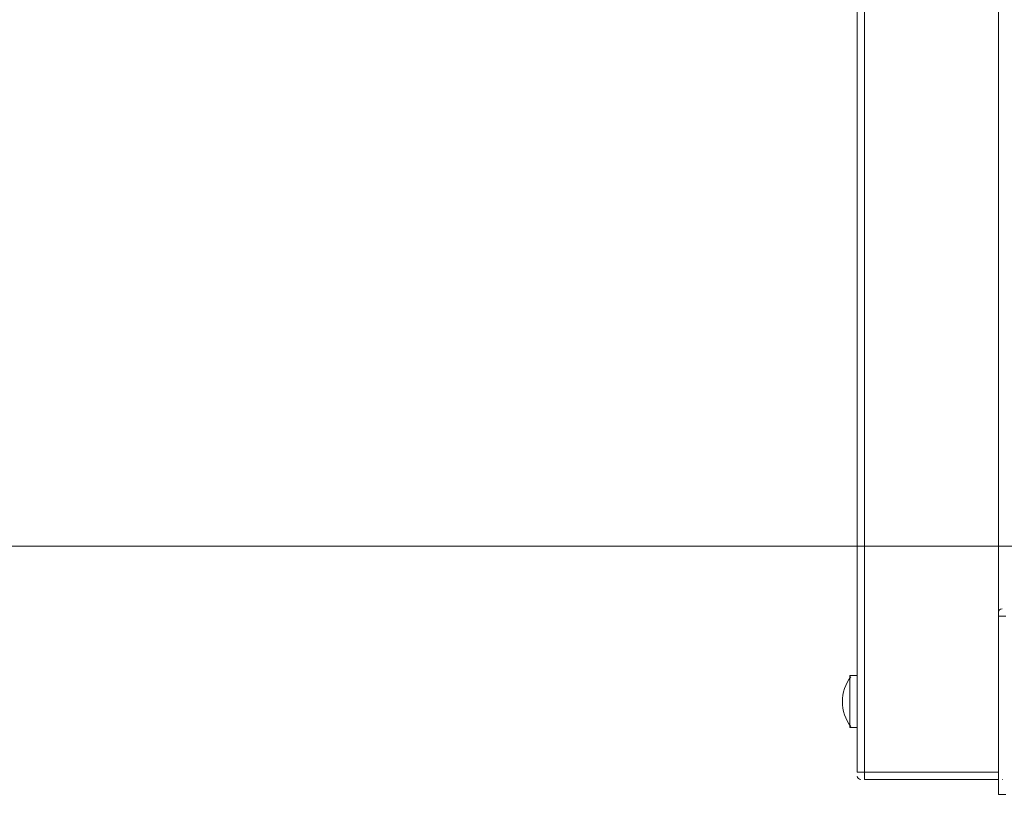
# Model space of a CAD drawing. Units: millimetres. Extents: x -3464 to 11027, y -10878 to 1863.
# Drawn here: x 3279 to 3700, y -4500 to -4168 of the extents above; entities that cross this region are included whole.
import ezdxf

# ---------------------------------------------------------------- set-up
doc = ezdxf.new("R2010")
doc.units = ezdxf.units.MM
doc.header["$MEASUREMENT"] = 0
doc.layers.add('Work Layer', color=7, linetype='Continuous', lineweight=0)

msp = doc.modelspace()

# ---------------------------------------------------------------- linework, layer by layer
at = {"layer": 'Work Layer', "color": 7, "lineweight": 9}
for p, q in [((3640.5, -3508.25), (3640.5, -4489.33)), ((3697.65, -3508.25), (3697.65, -4489.33)), ((3637.33, -4489.33), (3637.33, -4032.13)), ((3697.65, -4422.65), (3700.83, -4422.65)), ((3697.65, -4422.65), (3697.65, -4498.85)), ((3634.15, -4470.28), (3634.15, -4448.05)), ((3634.15, -4448.05), (3637.33, -4448.05)), ((3634.15, -4470.28), (3637.33, -4470.28)), ((3637.33, -4489.33), (3637.33, -4489.33)), ((3637.33, -4489.33), (3640.5, -4489.33)), ((3640.5, -4492.5), (3640.5, -4489.33)), ((3697.65, -4489.33), (3640.5, -4489.33)), ((3640.5, -4489.33), (3640.5, -4489.33)), ((3640.5, -4489.33), (3697.65, -4489.33)), ((3697.65, -4489.33), (3640.5, -4489.33)), ((3697.65, -4492.5), (3697.65, -4489.33)), ((3697.65, -4489.33), (3697.65, -4489.33)), ((3697.65, -4489.33), (3697.65, -4489.33)), ((3640.5, -4492.5), (3640.5, -4492.5)), ((3640.5, -4492.5), (3697.65, -4492.5)), ((3697.65, -4492.5), (3697.65, -4492.5)), ((3699.24, -4492.5), (3699.44, -4492.49)), ((3697.65, -4498.85), (3700.83, -4498.85))]:
    msp.add_line(p, q, dxfattribs=at)
msp.add_lwpolyline([(3640.5, -4489.33), (3640.5, -4489.33), (3637.33, -4489.33)], dxfattribs=at)
at = {"layer": 'Work Layer', "color": 1, "lineweight": 9}
msp.add_open_spline([(10224.38, -6696.7), (10224.38, -6144.42), (9776.66, -5696.7), (9224.37, -5696.7), (9224.37, -5696.7), (8633.55, -5696.7), (8633.55, -5696.7), (8358.9, -5389.93), (7959.99, -5196.72), (7515.81, -5196.72), (7515.81, -5196.72), (6384.72, -5196.72), (6384.72, -5196.72), (6291.61, -5142.39), (6191.86, -5098.42), (6087.42, -5064.91), (6159.73, -4886.3), (6197.09, -4695.22), (6197.09, -4502.03), (6197.09, -4502.03), (6197.09, -4421.49), (6197.09, -4421.49), (6197.09, -4182.33), (6140.85, -3956.42), (6041.3, -3755.79), (6044.55, -3712.82), (6046.75, -3669.56), (6046.75, -3625.75), (6046.75, -3625.75), (6046.75, -861.36), (6046.75, -861.36), (6046.75, 77.53), (5285.62, 838.64), (4346.73, 838.64), (4346.73, 838.64), (4046.73, 838.64), (4046.73, 838.64), (3107.84, 838.64), (2346.73, 77.53), (2346.73, -861.36), (2346.73, -861.36), (2346.73, -2354.11), (2346.73, -2354.11), (2289.11, -2347.86), (2230.74, -2344.2), (2171.48, -2344.2), (2075.66, -2344.2), (1981.88, -2352.87), (1890.5, -2368.62), (1799.11, -2352.87), (1705.33, -2344.2), (1609.51, -2344.2), (1108.09, -2344.2), (658.52, -2569.3), (355.65, -2923.44), (355.65, -2923.44), (197.96, -2923.44), (197.96, -2923.44), (-221.62, -2923.44), (-600.75, -3095.9), (-872.99, -3373.56), (-1500.54, -3607.27), (-1948.8, -4212.36), (-1948.8, -4920.33), (-1948.8, -5452.92), (-1694.93, -5927.03), (-1302.04, -6228.82), (-1302.04, -6228.82), (-1302.04, -6349.07), (-1302.04, -6349.07), (-1302.04, -6624.91), (-1227.25, -6883.14), (-1097.35, -7105.19), (-1097.35, -7105.19), (-1097.35, -7370.03), (-1097.35, -7370.03), (-1097.35, -7814.22), (-904.14, -8213.13), (-597.36, -8487.78), (-597.36, -8487.78), (-597.36, -9078.6), (-597.36, -9078.6), (-597.36, -9630.88), (-149.64, -10078.61), (402.65, -10078.61), (402.65, -10078.61), (402.65, -10078.61), (402.65, -10078.61), (402.65, -10078.61), (402.65, -10078.61), (402.65, -10078.61), (402.65, -10078.61), (995.62, -10078.61), (995.62, -10078.61), (995.62, -10078.61), (995.62, -10078.61), (995.62, -10078.61), (1547.91, -10078.6), (1995.62, -9630.88), (1995.62, -9078.6), (1995.62, -9078.6), (1995.62, -8487.78), (1995.62, -8487.78), (2077.96, -8414.06), (2151.92, -8331.3), (2216.34, -8241.19), (2340.95, -8378.76), (2490.1, -8493.7), (2657.78, -8577.61), (2882.27, -8793.19), (3173.63, -8939.41), (3497.66, -8982.4), (3830.16, -9534.04), (4434.91, -9903.05), (5125.96, -9903.05), (5894.63, -9903.05), (6556.2, -9446.32), (6855.38, -8789.68), (6855.38, -8789.68), (7515.81, -8789.68), (7515.81, -8789.68), (7959.99, -8789.68), (8358.9, -8596.47), (8633.55, -8289.69), (8633.55, -8289.69), (9224.37, -8289.69), (9224.37, -8289.69), (9776.66, -8289.69), (10224.38, -7841.97), (10224.38, -7289.68), (10224.38, -7289.68), (10224.38, -7289.68), (10224.38, -7289.68), (10224.38, -7289.68), (10224.38, -6696.71), (10224.38, -6696.71), (10224.38, -6696.71), (10224.38, -6696.7), (10224.38, -6696.7), (10224.38, -6696.7), (10224.38, -6696.7), (10224.38, -6696.7)], degree=3, knots=[0, 0, 0, 0, 1, 1, 1, 2, 2, 2, 3, 3, 3, 4, 4, 4, 5, 5, 5, 6, 6, 6, 7, 7, 7, 8, 8, 8, 9, 9, 9, 10, 10, 10, 11, 11, 11, 12, 12, 12, 13, 13, 13, 14, 14, 14, 15, 15, 15, 16, 16, 16, 17, 17, 17, 18, 18, 18, 19, 19, 19, 20, 20, 20, 21, 21, 21, 22, 22, 22, 23, 23, 23, 24, 24, 24, 25, 25, 25, 26, 26, 26, 27, 27, 27, 28, 28, 28, 29, 29, 29, 30, 30, 30, 31, 31, 31, 32, 32, 32, 33, 33, 33, 34, 34, 34, 35, 35, 35, 36, 36, 36, 37, 37, 37, 38, 38, 38, 39, 39, 39, 40, 40, 40, 41, 41, 41, 42, 42, 42, 43, 43, 43, 44, 44, 44, 45, 45, 45, 46, 46, 46, 47, 47, 47, 47], dxfattribs=at)
at = {"layer": 'Work Layer', "color": 253, "lineweight": 9}
for points in [[(6041.84, -3755.84), (5975.4, -4633.95), (5241.85, -5325.75), (4346.73, -5325.75), (4346.73, -5325.75), (4046.73, -5325.75), (4046.73, -5325.75), (3107.84, -5325.75), (2346.73, -4564.65), (2346.73, -3625.75), (2346.73, -3625.75), (2346.73, -2354.11), (2346.73, -2354.11)], [(2367.76, -3892.73), (2395.74, -4070.06), (2451.37, -4238.1), (2529.7, -4392.73), (2529.7, -4392.73), (5863.77, -4392.73), (5863.77, -4392.73), (5942.1, -4238.1), (5997.74, -4070.06), (6025.72, -3892.73), (6025.72, -3892.73), (2367.76, -3892.73), (2367.76, -3892.73)]]:
    msp.add_open_spline(points, degree=3, knots=[0, 0, 0, 0, 1, 1, 1, 2, 2, 2, 3, 3, 3, 4, 4, 4, 4], dxfattribs=at)
at = {"layer": 'Work Layer', "color": 7, "lineweight": 9}
for points in [[(3699.24, -4419.48), (3698.36, -4419.48), (3697.65, -4420.19), (3697.65, -4421.06)], [(3634.62, -4448.49), (3629.77, -4454.78), (3629.76, -4463.55), (3634.62, -4469.84)], [(3637.33, -4490.97), (3637.36, -4491.83), (3638.06, -4492.5), (3638.91, -4492.5)]]:
    msp.add_open_spline(points, degree=3, dxfattribs=at)

doc.saveas('drawing.dxf')
